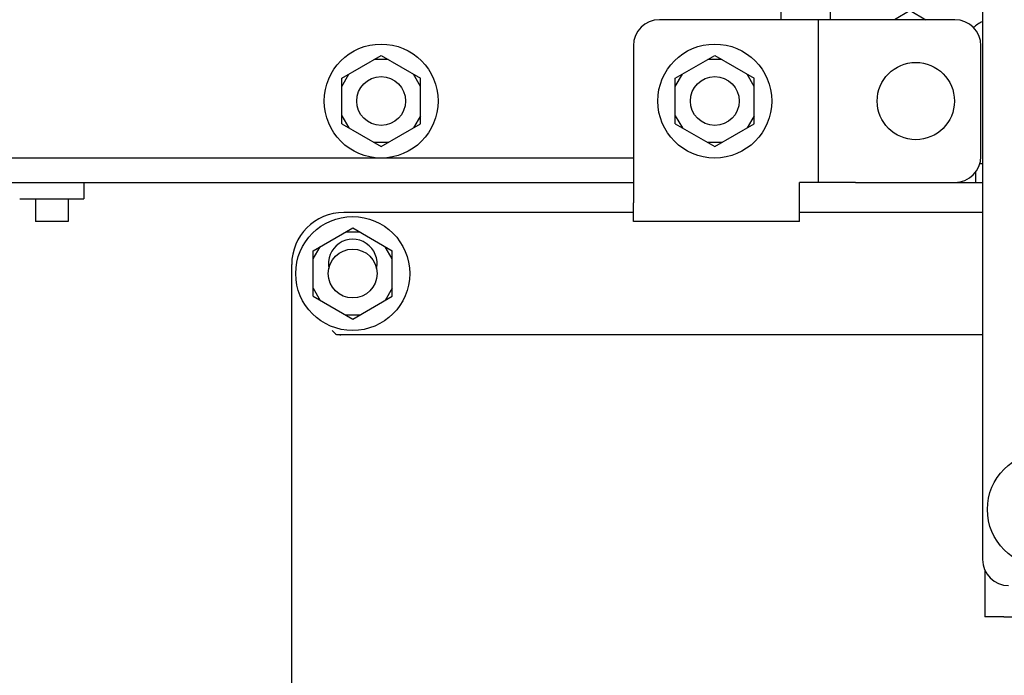
# Paper-space layout '177R0621_4_3' of a CAD drawing. Units: millimetres. Extents: x 0 to 841, y 0 to 594.
# Drawn here: x 279 to 303, y 240 to 256 of the extents above; entities that cross this region are included whole.
import ezdxf

# ---------------------------------------------------------------- set-up
doc = ezdxf.new("R2010")
doc.units = ezdxf.units.MM
doc.header["$LTSCALE"] = 46.255
doc.layers.get('0').update_dxf_attribs({"linetype": 'CONTINUOUS'})
for name, color, linetype in [('002___PRT_ALL_AXES', 7, 'CONTINUOUS'), ('DATUM', 7, 'CONTINUOUS'), ('INJ_PLASTIC', 7, 'CONTINUOUS'), ('NOTES', 7, 'CONTINUOUS'), ('ROUNDS', 7, 'CONTINUOUS')]:
    doc.layers.add(name, color=color, linetype=linetype)
doc.styles.get("Standard").update_dxf_attribs({"font": 'txt', "width": 0.8})
doc.dimstyles.new('DIMSTYLE_2', dxfattribs={"dimtxt": 4, "dimasz": 4.8, "dimexe": 3.2, "dimexo": 1.6, "dimgap": 4, "dimtad": 0, "dimtih": 1, "dimtoh": 1, "dimdec": 1, "dimlfac": 5, "dimzin": 4, "dimdsep": 46, "dimtxsty": 'STANDARD', "dimblk": 'CLOSED', "dimblk1": 'CLOSED', "dimblk2": 'CLOSED', "dimcen": 0.09, "dimadec": 0, "dimazin": 0, "dimtp": 0.4, "dimtm": 0.4, "dimtfac": 1, "dimtdec": 1, "dimtofl": 0, "dimtmove": 0, "dimatfit": 3, "dimldrblk": 'CLOSED', "dimfxl": 1, "dimtolj": 1, "dimtzin": 4, "dimarcsym": 0})

# ---------------------------------------------------------------- blocks, each defined once
blk = doc.blocks.new('_CLOSED')
at = {"color": 0, "linetype": 'BYBLOCK'}
for p, q in [((0, 0), (-1, 0.1667)), ((-1, 0.1667), (-1, -0.1667)), ((-1, -0.1667), (0, 0)), ((-1, 0), (0, 0))]:
    blk.add_line(p, q, dxfattribs=at)
blk = doc.blocks.new('*D55')
at = {"color": 2, "linetype": 'CONTINUOUS'}
for p, q in [((309.945, 240.43), (309.945, 104.512)), ((256.325, 146.24), (256.325, 104.512)), ((256.325, 107.712), (271.135, 107.712)), ((309.945, 107.712), (295.135, 107.712))]:
    blk.add_line(p, q, dxfattribs=at)
at = {"color": 2, "linetype": 'CONTINUOUS', "xscale": 4.8, "yscale": 4.8, "zscale": 4.8, "rotation": 180}
blk.add_blockref('_CLOSED', (256.325, 107.712), dxfattribs=at)
at = {"color": 2, "linetype": 'CONTINUOUS', "xscale": 4.8, "yscale": 4.8, "zscale": 4.8}
blk.add_blockref('_CLOSED', (309.945, 107.712), dxfattribs=at)
at = {"color": 2, "linetype": 'CONTINUOUS', "insert": (283.135, 109.712), "char_height": 4, "width": 16, "attachment_point": 2, "line_spacing_factor": 0.9}
blk.add_mtext('268.1\\P[11]', dxfattribs=at)
blk = doc.blocks.new('*D56')
at = {"color": 2, "linetype": 'CONTINUOUS'}
for p, q in [((309.945, 243.23), (309.945, 135.03)), ((327.545, 240.43), (327.545, 135.03)), ((318.745, 138.23), (298.851, 138.23)), ((309.945, 138.23), (318.745, 138.23)), ((327.545, 138.23), (318.745, 138.23))]:
    blk.add_line(p, q, dxfattribs=at)
at = {"color": 2, "linetype": 'CONTINUOUS', "xscale": 4.8, "yscale": 4.8, "zscale": 4.8, "rotation": 180}
blk.add_blockref('_CLOSED', (309.945, 138.23), dxfattribs=at)
at = {"color": 2, "linetype": 'CONTINUOUS', "xscale": 4.8, "yscale": 4.8, "zscale": 4.8}
blk.add_blockref('_CLOSED', (327.545, 138.23), dxfattribs=at)
at = {"color": 2, "linetype": 'CONTINUOUS', "insert": (294.851, 140.23), "char_height": 4, "width": 12.8, "attachment_point": 3, "line_spacing_factor": 0.9}
blk.add_mtext('88.0\\P[3]', dxfattribs=at)
blk = doc.blocks.new('*D62')
at = {"color": 2, "linetype": 'CONTINUOUS'}
for p, q in [((425.855, 346.082), (425.855, 84.741)), ((256.325, 146.24), (256.325, 84.741)), ((256.325, 87.941), (320.017, 87.941)), ((425.855, 87.941), (344.017, 87.941))]:
    blk.add_line(p, q, dxfattribs=at)
at = {"color": 2, "linetype": 'CONTINUOUS', "xscale": 4.8, "yscale": 4.8, "zscale": 4.8, "rotation": 180}
blk.add_blockref('_CLOSED', (256.325, 87.941), dxfattribs=at)
at = {"color": 2, "linetype": 'CONTINUOUS', "xscale": 4.8, "yscale": 4.8, "zscale": 4.8}
blk.add_blockref('_CLOSED', (425.855, 87.941), dxfattribs=at)
at = {"color": 2, "linetype": 'CONTINUOUS', "insert": (332.017, 89.941), "char_height": 4, "width": 16, "attachment_point": 2, "line_spacing_factor": 0.9}
blk.add_mtext('847.7\\P[33]', dxfattribs=at)

psp = doc.layouts.new('177R0621_4_3')

# ---------------------------------------------------------------- linework, layer by layer
at = {"color": 7, "linetype": 'CONTINUOUS'}
for p, q in [((297.724, 324.3), (297.724, 255.74)), ((300.905, 255.964), (300.518, 255.74)), ((300.905, 255.964), (301.293, 255.74)), ((299.564, 255.74), (298.184, 255.74)), ((298.644, 255.74), (298.644, 251.74)), ((286.934, 254.3), (287.904, 254.86)), ((287.904, 254.86), (288.874, 254.3)), ((295.134, 254.3), (296.104, 254.86)), ((296.104, 254.86), (297.074, 254.3)), ((288.077, 254.76), (287.731, 254.76)), ((296.277, 254.76), (295.931, 254.76)), ((286.934, 254.1), (287.107, 254.4)), ((288.874, 254.1), (288.701, 254.4)), ((295.134, 254.1), (295.307, 254.4)), ((297.074, 254.1), (296.901, 254.4)), ((286.934, 253.18), (286.934, 254.3)), ((288.874, 253.18), (288.874, 254.3)), ((295.134, 253.18), (295.134, 254.3)), ((297.074, 253.18), (297.074, 254.3)), ((286.934, 253.38), (287.107, 253.08)), ((288.874, 253.38), (288.701, 253.08)), ((295.134, 253.38), (295.307, 253.08)), ((297.074, 253.38), (296.901, 253.08)), ((286.934, 253.18), (287.904, 252.62)), ((287.904, 252.62), (288.874, 253.18)), ((295.134, 253.18), (296.104, 252.62)), ((296.104, 252.62), (297.074, 253.18)), ((288.077, 252.72), (287.731, 252.72)), ((296.277, 252.72), (295.931, 252.72)), ((294.104, 252.34), (269.444, 252.34)), ((302.685, 252.2), (302.615, 252.2)), ((299.564, 251.74), (298.184, 251.74)), ((298.184, 250.78), (298.184, 251.74)), ((294.104, 250.78), (294.104, 251.24)), ((294.104, 251), (286.985, 251)), ((302.685, 251), (298.184, 251)), ((298.184, 250.78), (294.104, 250.78)), ((286.235, 250.06), (287.205, 250.62)), ((287.378, 250.52), (287.032, 250.52)), ((287.205, 250.62), (288.175, 250.06)), ((286.235, 249.86), (286.408, 250.16)), ((286.235, 248.94), (286.235, 250.06)), ((288.175, 249.86), (288.002, 250.16)), ((288.175, 248.94), (288.175, 250.06)), ((285.705, 208.149), (285.705, 249.72)), ((286.235, 249.14), (286.408, 248.84)), ((288.175, 249.14), (288.002, 248.84)), ((286.235, 248.94), (287.205, 248.38)), ((287.205, 248.38), (288.175, 248.94)), ((287.378, 248.48), (287.032, 248.48)), ((286.805, 248), (302.685, 248))]:
    psp.add_line(p, q, dxfattribs=at)
at = {"color": 3, "linetype": 'CONTINUOUS'}
for p, q in [((302.685, 322.79), (302.685, 242.47)), ((302.51, 251.99), (302.51, 251.74)), ((268.804, 251.74), (294.104, 251.74)), ((302.004, 251.74), (302.685, 251.74)), ((302.745, 242.216), (302.745, 241.06)), ((303.205, 241.06), (302.745, 241.06))]:
    psp.add_line(p, q, dxfattribs=at)
at = {"color": 7, "linetype": 'CONTINUOUS'}
for centre in [(287.904, 253.74), (296.104, 253.74), (287.205, 249.5), (304.205, 243.7)]:
    psp.add_circle(centre, 1.4, dxfattribs=at)
psp.add_arc((286.985, 249.72), 1.28, 90, 180, dxfattribs=at)
at = {"color": 3, "linetype": 'CONTINUOUS'}
psp.add_arc((303.325, 242.47), 0.64, 180, 270, dxfattribs=at)
at = {"color": 7, "linetype": 'CONTINUOUS'}
psp.add_open_spline([(286.798, 248), (286.793, 248), (286.783, 248.019), (286.748, 248.046), (286.719, 248.079), (286.698, 248.1)], degree=3, knots=[0, 0, 0, 0, 0.112341, 0.358157, 1, 1, 1, 1], dxfattribs=at)
psp.add_open_spline([(286.862, 248), (286.878, 248), (286.895, 247.997), (286.907, 247.987)], degree=3, dxfattribs=at)
at = {"layer": '002___PRT_ALL_AXES', "color": 7, "linetype": 'CONTINUOUS'}
for p in [(280.6, 251.74), (279.02, 251.34)]:
    psp.add_line(p, (280.6, 251.34), dxfattribs=at)
for centre in [(287.904, 253.74), (296.104, 253.74), (287.205, 249.5)]:
    psp.add_circle(centre, 0.6, dxfattribs=at)
psp.add_arc((287.205, 249.742), 0.6, 348.3473, 191.6527, dxfattribs=at)
at = {"layer": 'DATUM', "color": 7, "linetype": 'CONTINUOUS'}
for p, q in [((279.41, 251.34), (279.41, 250.78)), ((280.21, 251.34), (280.21, 250.78)), ((280.21, 250.78), (279.41, 250.78))]:
    psp.add_line(p, q, dxfattribs=at)
at = {"layer": 'INJ_PLASTIC', "color": 7, "linetype": 'CONTINUOUS'}
psp.add_line((298.944, 255.74), (298.944, 320.3), dxfattribs=at)
psp.add_ellipse((298.537, 255.749), major_axis=(0.0707, -0.0707), ratio=0.999695, start_param=0.696038, end_param=0.785246, dxfattribs=at)
at = {"layer": 'NOTES', "color": 7, "linetype": 'CONTINUOUS'}
psp.add_circle((301.044, 253.74), 0.95, dxfattribs=at)
at = {"layer": 'ROUNDS', "color": 7, "linetype": 'CONTINUOUS'}
for p, q in [((298.184, 255.74), (294.744, 255.74)), ((302.004, 255.74), (299.564, 255.74)), ((294.104, 255.1), (294.104, 251.24)), ((302.644, 252.38), (302.644, 255.1)), ((299.564, 251.74), (302.004, 251.74))]:
    psp.add_line(p, q, dxfattribs=at)
at = {"layer": 'ROUNDS', "color": 3, "linetype": 'CONTINUOUS'}
psp.add_line((303.205, 241.06), (304.705, 241.06), dxfattribs=at)
at = {"layer": 'ROUNDS', "color": 7, "linetype": 'CONTINUOUS'}
for centre, start, end in [((294.744, 255.1), 90, 180), ((302.004, 255.1), 0, 90), ((302.93, 255.1), 112.7377, 136.704), ((302.004, 252.38), 270, 360)]:
    psp.add_arc(centre, 0.64, start, end, dxfattribs=at)

# ---------------------------------------------------------------- dimensions: what is measured, and where the dimension line sits
at = {"color": 2, "linetype": 'CONTINUOUS'}
dim = psp.add_linear_dim(base=(256.325164359, 87.940690771), p1=(425.855164359, 347.682025466), p2=(256.325164359, 147.840125466), angle=180, dimstyle='DIMSTYLE_2', dxfattribs=at)
dim.commit()
dim.dimension.update_dxf_attribs({"geometry": '*D62', "text_midpoint": (332.017107727, 84.940690771), "dimtype": 160})
for base, p1, p2, picture, middle in [((327.545, 138.23), (309.945, 244.83), (327.545, 242.03), '*D56', (288.451, 135.23)), ((309.945, 107.712), (256.325, 147.84), (309.945, 242.03), '*D55', (283.135, 104.712))]:
    dim = psp.add_linear_dim(base=base, p1=p1, p2=p2, dimstyle='DIMSTYLE_2', dxfattribs=at)
    dim.commit()
    dim.dimension.update_dxf_attribs({"geometry": picture, "text_midpoint": middle, "dimtype": 160})

doc.saveas('drawing.dxf')
